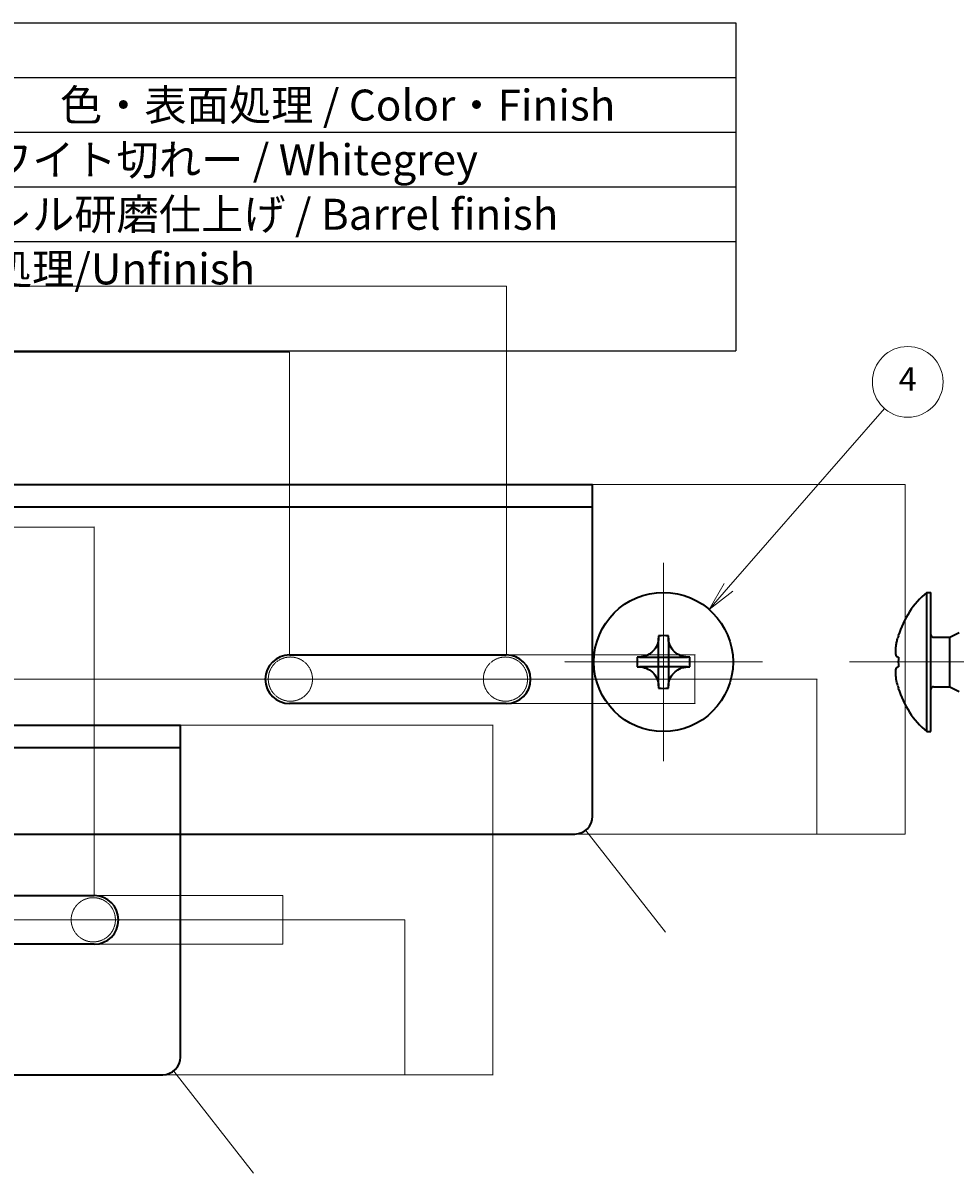
# Model space of a CAD drawing. Units: millimetres. Extents: x 0 to 85699, y -19514 to 27603.
# Drawn here: x 31438 to 40395, y -8543 to 2507 of the extents above; entities that cross this region are included whole.
import ezdxf

# ---------------------------------------------------------------- set-up
doc = ezdxf.new("R2010")
doc.units = ezdxf.units.MM
doc.linetypes.add('CHAIN', pattern=[0.3543, 0.2362, -0.0295, 0.0591, -0.0295])
doc.linetypes.add('LONG_DASH_DOUBLE_DOT', pattern=[0.3345, 0.2362, -0.0295, 0.0049, -0.0295, 0.0049, -0.0295])
for name, color, linetype, lineweight in [('Center Mark (ISO)', 131, 'Continuous', 18), ('Centerline (ISO)', 131, 'Continuous', 18), ('Dimension (ISO)', 7, 'Continuous', 18), ('Sketch Geometry (ISO)', 7, 'Continuous', 18), ('Symbol (TK)', 110, 'Continuous', 18), ('Visible (ISO)', 7, 'Continuous', 35)]:
    doc.layers.add(name, color=color, linetype=linetype, lineweight=lineweight)
doc.styles.add('ACISOTS', font='isocp.shx', dxfattribs={"height": 1, "bigfont": 'extfont.shx'})
doc.styles.add('Note Text (JIS)', font='txt')
doc.dimstyles.new('Default (JIS)', dxfattribs={"dimtxt": 2, "dimasz": 2.5, "dimexe": 1, "dimexo": 1, "dimgap": 0.8, "dimtad": 1, "dimrnd": 1e-08, "dimdsep": 46, "dimtxsty": 'Note Text (JIS)', "dimblk": 'OPEN', "dimcen": 0.09, "dimdle": 10, "dimclrd": 110, "dimclre": 110, "dimclrt": 256, "dimadec": 0, "dimazin": 2, "dimtfac": 1.25, "dimtmove": 0, "dimatfit": 3, "dimldrblk": 'OPEN', "dimfxl": 1, "dimtolj": 1, "dimtzin": 0, "dimlwd": -1, "dimlwe": -1, "dimarcsym": 0})

# ---------------------------------------------------------------- blocks, each defined once
blk = doc.blocks.new('*S161')
at = {"color": 1}
for p, q in [((15762, 2507), (38287, 2507)), ((15762, 1982), (38287, 1982)), ((15762, 1457), (38287, 1457)), ((15762, 932), (38287, 932)), ((15762, 407), (38287, 407))]:
    blk.add_line(p, q, dxfattribs=at)
at = {"color": 7}
for p, q in [((15762, 2507), (38287, 2507)), ((38287, 2507), (38287, -642)), ((15762, -642), (38287, -642))]:
    blk.add_line(p, q, dxfattribs=at)
at = {"color": 2, "char_height": 297.5, "width": 7497, "style": 'ACISOTS'}
for s, insert, attachment_point in [('色・表面処理 / Color・Finish', (34462, 1867), 2), ('ホワイト切れー / Whitegrey', (30714, 1342), 1), ('バレル研磨仕上げ / Barrel finish', (30714, 818), 1), ('無処理/Unfinish', (30714, 293), 1)]:
    blk.add_mtext(s, dxfattribs=dict(at, insert=insert, attachment_point=attachment_point))
blk = doc.blocks.new('_Open')
at = {"color": 0, "linetype": 'ByBlock', "lineweight": -2}
for p, q in [((-1, 0.2), (0, 0)), ((-1, -0.2), (0, 0)), ((0, 0), (-1, 0))]:
    blk.add_line(p, q, dxfattribs=at)
blk = doc.blocks.new('*D50')
at = {"layer": 'Defpoints', "color": 0}
for p in [(34000, -657), (8033, -3564), (34000, -3564)]:
    blk.add_point(p, dxfattribs=at)
at = {"layer": 'Dimension (ISO)', "color": 110}
for p, q in [((8033, -3563), (8033, -656)), ((8035, -657), (33998, -657)), ((34000, -3563), (34000, -656))]:
    blk.add_line(p, q, dxfattribs=at)
at = {"layer": 'Dimension (ISO)', "color": 110, "xscale": 2.5, "yscale": 2.5, "zscale": 2.5, "rotation": 180}
blk.add_blockref('_Open', (8033, -657), dxfattribs=at)
at = {"layer": 'Dimension (ISO)', "color": 110, "xscale": 2.5, "yscale": 2.5, "zscale": 2.5}
blk.add_blockref('_Open', (34000, -657), dxfattribs=at)
at = {"layer": 'Dimension (ISO)', "insert": (21012, -654), "char_height": 2, "attachment_point": 1, "style": 'Note Text (JIS)'}
blk.add_mtext('\\A1;25967.5', dxfattribs=at)
blk = doc.blocks.new('*D51')
at = {"layer": 'Defpoints', "color": 0}
for p in [(36083, -23), (5950, -3564), (36083, -3564)]:
    blk.add_point(p, dxfattribs=at)
at = {"layer": 'Dimension (ISO)', "color": 110}
for p, q in [((5950, -3563), (5950, -22)), ((5953, -23), (36080, -23)), ((36083, -3563), (36083, -22))]:
    blk.add_line(p, q, dxfattribs=at)
at = {"layer": 'Dimension (ISO)', "color": 110, "xscale": 2.5, "yscale": 2.5, "zscale": 2.5, "rotation": 180}
blk.add_blockref('_Open', (5950, -23), dxfattribs=at)
at = {"layer": 'Dimension (ISO)', "color": 110, "xscale": 2.5, "yscale": 2.5, "zscale": 2.5}
blk.add_blockref('_Open', (36083, -23), dxfattribs=at)
at = {"layer": 'Dimension (ISO)', "insert": (21012, -21), "char_height": 2, "attachment_point": 1, "style": 'Note Text (JIS)'}
blk.add_mtext('\\A1;30132.5', dxfattribs=at)
blk = doc.blocks.new('*D52')
at = {"layer": 'Defpoints', "color": 0}
for p in [(36083, -3564), (37896, -3564), (36083, -4032)]:
    blk.add_point(p, dxfattribs=at)
at = {"layer": 'Dimension (ISO)', "color": 110}
for p, q in [((36084, -3564), (37897, -3564)), ((37896, -4029), (37896, -3567)), ((36084, -4032), (37897, -4032))]:
    blk.add_line(p, q, dxfattribs=at)
at = {"layer": 'Dimension (ISO)', "color": 110, "xscale": 2.5, "yscale": 2.5, "zscale": 2.5}
for p, rotation in [((37896, -3564), 90), ((37896, -4032), 270)]:
    blk.add_blockref('_Open', p, dxfattribs=dict(at, rotation=rotation))
at = {"layer": 'Dimension (ISO)', "insert": (37893, -3801), "char_height": 2, "attachment_point": 1, "rotation": 90, "style": 'Note Text (JIS)'}
blk.add_mtext('\\A1;467.5', dxfattribs=at)
blk = doc.blocks.new('*D53')
at = {"layer": 'Defpoints', "color": 0}
for p in [(36912, -1928), (39915, -1928), (36742, -5286)]:
    blk.add_point(p, dxfattribs=at)
at = {"layer": 'Dimension (ISO)', "color": 110}
for p, q in [((36913, -1928), (39916, -1928)), ((39915, -5283), (39915, -1931)), ((36743, -5286), (39916, -5286))]:
    blk.add_line(p, q, dxfattribs=at)
at = {"layer": 'Dimension (ISO)', "color": 110, "xscale": 2.5, "yscale": 2.5, "zscale": 2.5}
for p, rotation in [((39915, -1928), 90), ((39915, -5286), 270)]:
    blk.add_blockref('_Open', p, dxfattribs=dict(at, rotation=rotation))
at = {"layer": 'Dimension (ISO)', "insert": (39912, -3611), "char_height": 2, "attachment_point": 1, "rotation": 90, "style": 'Note Text (JIS)'}
blk.add_mtext('\\A1;3357.5', dxfattribs=at)
blk = doc.blocks.new('*D62')
at = {"layer": 'Defpoints', "color": 0}
for p in [(36742, -5116), (36846, -5249)]:
    blk.add_point(p, dxfattribs=at)
at = {"layer": 'Dimension (ISO)', "color": 110}
blk.add_line((37613, -6230), (36848, -5251), dxfattribs=at)
at = {"layer": 'Dimension (ISO)', "color": 110, "xscale": 2.5, "yscale": 2.5, "zscale": 2.5, "rotation": 128.0227469090001}
blk.add_blockref('_Open', (36846, -5249), dxfattribs=at)
at = {"layer": 'Dimension (ISO)', "insert": (37609, -6221), "char_height": 2, "attachment_point": 1, "rotation": 308.0227, "style": 'Note Text (JIS)'}
blk.add_mtext('\\A1;{2-}R170', dxfattribs=at)
blk = doc.blocks.new('*D71')
at = {"layer": 'Defpoints', "color": 0}
for p in [(38701, -3798), (39068, -3798), (36742, -5286)]:
    blk.add_point(p, dxfattribs=at)
at = {"layer": 'Dimension (ISO)', "color": 110}
for p, q in [((38702, -3798), (39069, -3798)), ((39068, -5283), (39068, -3801)), ((36743, -5286), (39069, -5286))]:
    blk.add_line(p, q, dxfattribs=at)
at = {"layer": 'Dimension (ISO)', "color": 110, "xscale": 2.5, "yscale": 2.5, "zscale": 2.5}
for p, rotation in [((39068, -3798), 90), ((39068, -5286), 270)]:
    blk.add_blockref('_Open', p, dxfattribs=dict(at, rotation=rotation))
at = {"layer": 'Dimension (ISO)', "insert": (39065, -4546), "char_height": 2, "attachment_point": 1, "rotation": 90, "style": 'Note Text (JIS)'}
blk.add_mtext('\\A1;1487.5', dxfattribs=at)
blk = doc.blocks.new('*D75')
at = {"layer": 'Defpoints', "color": 0}
for p in [(32122, -2336), (1990, -5877), (32122, -5877)]:
    blk.add_point(p, dxfattribs=at)
at = {"layer": 'Dimension (ISO)', "color": 110}
for p, q in [((1990, -5876), (1990, -2335)), ((1992, -2336), (32120, -2336)), ((32122, -5876), (32122, -2335))]:
    blk.add_line(p, q, dxfattribs=at)
at = {"layer": 'Dimension (ISO)', "color": 110, "xscale": 2.5, "yscale": 2.5, "zscale": 2.5, "rotation": 180}
blk.add_blockref('_Open', (1990, -2336), dxfattribs=at)
at = {"layer": 'Dimension (ISO)', "color": 110, "xscale": 2.5, "yscale": 2.5, "zscale": 2.5}
blk.add_blockref('_Open', (32122, -2336), dxfattribs=at)
at = {"layer": 'Dimension (ISO)', "insert": (17051, -2333), "char_height": 2, "attachment_point": 1, "style": 'Note Text (JIS)'}
blk.add_mtext('\\A1;30132.5', dxfattribs=at)
blk = doc.blocks.new('*D76')
at = {"layer": 'Defpoints', "color": 0}
for p in [(32122, -5877), (33935, -5877), (32122, -6344)]:
    blk.add_point(p, dxfattribs=at)
at = {"layer": 'Dimension (ISO)', "color": 110}
for p, q in [((32123, -5877), (33936, -5877)), ((33935, -6342), (33935, -5879)), ((32123, -6344), (33936, -6344))]:
    blk.add_line(p, q, dxfattribs=at)
at = {"layer": 'Dimension (ISO)', "color": 110, "xscale": 2.5, "yscale": 2.5, "zscale": 2.5}
for p, rotation in [((33935, -5877), 90), ((33935, -6344), 270)]:
    blk.add_blockref('_Open', p, dxfattribs=dict(at, rotation=rotation))
at = {"layer": 'Dimension (ISO)', "insert": (33933, -6114), "char_height": 2, "attachment_point": 1, "rotation": 90, "style": 'Note Text (JIS)'}
blk.add_mtext('\\A1;467.5', dxfattribs=at)
blk = doc.blocks.new('*D77')
at = {"layer": 'Defpoints', "color": 0}
for p in [(32951, -4241), (35954, -4241), (32781, -7598)]:
    blk.add_point(p, dxfattribs=at)
at = {"layer": 'Dimension (ISO)', "color": 110}
for p, q in [((32952, -4241), (35955, -4241)), ((35954, -7596), (35954, -4243)), ((32782, -7598), (35955, -7598))]:
    blk.add_line(p, q, dxfattribs=at)
at = {"layer": 'Dimension (ISO)', "color": 110, "xscale": 2.5, "yscale": 2.5, "zscale": 2.5}
for p, rotation in [((35954, -4241), 90), ((35954, -7598), 270)]:
    blk.add_blockref('_Open', p, dxfattribs=dict(at, rotation=rotation))
at = {"layer": 'Dimension (ISO)', "insert": (35951, -5923), "char_height": 2, "attachment_point": 1, "rotation": 90, "style": 'Note Text (JIS)'}
blk.add_mtext('\\A1;3357.5', dxfattribs=at)
blk = doc.blocks.new('*D86')
at = {"layer": 'Defpoints', "color": 0}
for p in [(32781, -7428), (32886, -7562)]:
    blk.add_point(p, dxfattribs=at)
at = {"layer": 'Dimension (ISO)', "color": 110}
blk.add_line((33652, -8543), (32887, -7564), dxfattribs=at)
at = {"layer": 'Dimension (ISO)', "color": 110, "xscale": 2.5, "yscale": 2.5, "zscale": 2.5, "rotation": 128.0227469089962}
blk.add_blockref('_Open', (32886, -7562), dxfattribs=at)
at = {"layer": 'Dimension (ISO)', "insert": (33649, -8533), "char_height": 2, "attachment_point": 1, "rotation": 308.0227, "style": 'Note Text (JIS)'}
blk.add_mtext('\\A1;{2-}R170', dxfattribs=at)
blk = doc.blocks.new('バルーン4')
at = {"layer": 'Symbol (TK)', "color": 110}
for p, q in [((357.229, 194.054), (370.459, 209.208)), ((356.853, 194.383), (355.585, 192.171)), ((357.229, 194.054), (355.585, 192.171)), ((355.585, 192.171), (357.606, 193.726))]:
    blk.add_line(p, q, dxfattribs=at)
at = {"layer": 'Symbol (TK)'}
blk.add_circle((372.429, 211.465), 3, dxfattribs=at)
at = {"layer": 'Symbol (TK)', "insert": (372.429, 211.447), "char_height": 2, "attachment_point": 5, "style": 'Note Text (JIS)'}
blk.add_mtext('4', dxfattribs=at)
blk = doc.blocks.new('*D95')
at = {"layer": 'Defpoints', "color": 0}
for p in [(34740, -6111), (35107, -6111), (32781, -7598)]:
    blk.add_point(p, dxfattribs=at)
at = {"layer": 'Dimension (ISO)', "color": 110}
for p, q in [((34741, -6111), (35108, -6111)), ((35107, -7596), (35107, -6113)), ((32782, -7598), (35108, -7598))]:
    blk.add_line(p, q, dxfattribs=at)
at = {"layer": 'Dimension (ISO)', "color": 110, "xscale": 2.5, "yscale": 2.5, "zscale": 2.5}
for p, rotation in [((35107, -6111), 90), ((35107, -7598), 270)]:
    blk.add_blockref('_Open', p, dxfattribs=dict(at, rotation=rotation))
at = {"layer": 'Dimension (ISO)', "insert": (35105, -6858), "char_height": 2, "attachment_point": 1, "rotation": 90, "style": 'Note Text (JIS)'}
blk.add_mtext('\\A1;1487.5', dxfattribs=at)

msp = doc.modelspace()

# ---------------------------------------------------------------- linework, layer by layer
at = {"layer": 'Center Mark (ISO)', "linetype": 'CHAIN', "ltscale": 23.990969}
for p, q in [((37592.942, -2680.69), (37592.942, -4584.69)), ((38544.942, -3632.69), (36640.942, -3632.69))]:
    msp.add_line(p, q, dxfattribs=at)
at = {"layer": 'Centerline (ISO)', "linetype": 'CHAIN', "ltscale": 23.990969}
for p, q in [((39379.774, -3632.69), (41580.431, -3632.69)), ((4421.861, -3798.062), (38700.991, -3798.062)), ((461.067, -6110.643), (34740.196, -6110.643))]:
    msp.add_line(p, q, dxfattribs=at)
at = {"layer": 'Sketch Geometry (ISO)', "color": 11, "linetype": 'LONG_DASH_DOUBLE_DOT', "lineweight": 18, "ltscale": 13.865904}
for centre in [(34007.836, -3797.151), (36074.568, -3797.151), (32113.774, -6109.733)]:
    msp.add_circle(centre, 212.5, dxfattribs=at)
at = {"layer": 'Visible (ISO)'}
for p, q in [((5121.687, -1928.062), (36911.687, -1928.062)), ((36911.687, -2140.562), (36911.687, -1928.062)), ((5121.687, -2140.562), (36911.687, -2140.562)), ((36911.687, -2183.062), (36911.687, -2140.562)), ((36911.687, -5115.562), (36911.687, -2183.062)), ((40124.355, -4301.357), (40124.355, -2964.023)), ((40124.355, -2964.023), (40163.764, -2964.023)), ((40163.764, -4301.357), (40163.764, -2964.023)), ((37545.72, -3380.469), (37545.72, -3402.132)), ((37640.164, -3402.132), (37640.164, -3380.469)), ((39851.01, -3380.469), (39849.936, -3379.603)), ((40186.431, -3394.69), (40345.097, -3394.69)), ((40345.097, -3394.69), (40435.764, -3349.357)), ((40345.097, -3870.69), (40345.097, -3394.69)), ((34000.437, -3564.312), (36082.937, -3564.312)), ((37362.384, -3585.468), (37340.721, -3585.468)), ((37545.687, -3585.434), (37545.72, -3585.468)), ((37545.72, -3679.912), (37545.72, -3585.468)), ((37545.72, -3585.468), (37640.164, -3585.468)), ((37640.197, -3585.434), (37640.164, -3585.468)), ((37640.164, -3585.468), (37640.164, -3679.912)), ((37845.163, -3585.468), (37823.5, -3585.468)), ((39851.01, -3585.468), (39844.764, -3585.468)), ((37340.721, -3679.912), (37362.384, -3679.912)), ((37545.687, -3679.945), (37545.72, -3679.912)), ((37640.164, -3679.912), (37545.72, -3679.912)), ((37640.197, -3679.945), (37640.164, -3679.912)), ((37823.5, -3679.912), (37845.163, -3679.912)), ((39844.764, -3679.912), (39851.01, -3679.912)), ((37545.72, -3863.248), (37545.72, -3884.911)), ((37640.164, -3884.911), (37640.164, -3863.248)), ((39849.936, -3885.777), (39851.01, -3884.911)), ((40186.431, -3870.69), (40345.097, -3870.69)), ((40345.097, -3870.69), (40435.764, -3916.023)), ((36082.937, -4031.812), (34000.437, -4031.812)), ((1160.892, -4240.643), (32950.892, -4240.643)), ((32950.892, -4453.143), (32950.892, -4240.643)), ((40124.355, -4301.357), (40163.764, -4301.357)), ((1160.892, -4453.143), (32950.892, -4453.143)), ((32950.892, -4495.643), (32950.892, -4453.143)), ((32950.892, -7428.143), (32950.892, -4495.643)), ((29346.687, -5285.562), (36741.687, -5285.562)), ((30039.642, -5876.893), (32122.142, -5876.893)), ((32122.142, -6344.393), (30039.642, -6344.393)), ((25385.892, -7598.143), (32780.892, -7598.143))]:
    msp.add_line(p, q, dxfattribs=at)
msp.add_circle((37592.942, -3632.69), 668.667, dxfattribs=at)
for centre, radius, start, end in [((40685.097, -3632.69), 872.667, 129.9831215, 163.1411109), ((40685.097, -3632.69), 871.388, 163.1751254, 164.6575774), ((40186.431, -3372.023), 22.667, 180, 270), ((34000.437, -3798.062), 233.75, 90, 270), ((36082.937, -3798.062), 233.75, 270, 90), ((40685.097, -3632.69), 871.388, 195.3424226, 196.8248746), ((40685.097, -3632.69), 872.667, 196.8588891, 230.0168785), ((40186.431, -3893.357), 22.667, 90, 180), ((36741.687, -5115.562), 170, 270, 0), ((32122.142, -6110.643), 233.75, 270, 90), ((32780.892, -7428.143), 170, 270, 0)]:
    msp.add_arc(centre, radius, start, end, dxfattribs=at)
for centre, major_axis, ratio, start_param, end_param in [((37592.942, -3887.44), (808.976, 0), 0.627752451, 1.51239031, 1.629202343), ((37847.692, -3632.69), (0, 808.976), 0.627752451, 1.51239031, 1.629202343), ((37338.192, -3632.69), (0, -808.976), 0.627752451, 1.51239031, 1.629202343), ((40479.654, -3632.69), (0, -808.976), 0.778413039, 4.653982964, 4.770794997), ((37592.942, -3377.94), (-808.976, 0), 0.627752451, 1.51239031, 1.629202343)]:
    msp.add_ellipse(centre, major_axis=major_axis, ratio=ratio, start_param=start_param, end_param=end_param, dxfattribs=at)
for points, knots in [([(37545.72, -3402.132), (37545.72, -3423.338), (37541.288, -3445.689), (37523.598, -3489.08), (37510.587, -3509.296), (37478.323, -3543.345), (37459.605, -3557.052), (37426.352, -3573.281), (37412.981, -3578.042), (37387.154, -3583.97), (37374.708, -3585.468), (37362.384, -3585.468)], [0, 0, 0, 0, 0.0582072596, 0.0582072596, 0.1169028838, 0.1169028838, 0.1736025515, 0.1736025515, 0.208823425, 0.208823425, 0.2403714276, 0.2403714276, 0.2403714276, 0.2403714276]), ([(37545.72, -3585.354), (37545.72, -3585.342), (37545.72, -3584.45), (37545.72, -3579.325), (37545.72, -3572.486), (37545.72, -3554.322), (37545.72, -3542.997), (37545.72, -3518.103), (37545.72, -3504.535), (37545.72, -3477.398), (37545.72, -3463.83), (37545.72, -3438.937), (37545.72, -3427.611), (37545.72, -3411.585), (37545.72, -3405.952), (37545.72, -3402.132)], [-0.1595568457, -0.1595568457, -0.1595568457, -0.1595568457, -0.1420758121, -0.1420758121, -0.105264983, -0.105264983, -0.0684541539, -0.0684541539, -0.0316433248, -0.0316433248, 0.0051675043, 0.0051675043, 0.0419783333, 0.0419783333, 0.0701229464, 0.0701229464, 0.0701229464, 0.0701229464]), ([(37823.5, -3585.468), (37802.294, -3585.468), (37779.943, -3581.036), (37736.552, -3563.346), (37716.336, -3550.335), (37682.287, -3518.071), (37668.58, -3499.353), (37652.351, -3466.1), (37647.59, -3452.729), (37641.662, -3426.902), (37640.164, -3414.456), (37640.164, -3402.132)], [0, 0, 0, 0, 0.0582072596, 0.0582072596, 0.1169028838, 0.1169028838, 0.1736025515, 0.1736025515, 0.208823425, 0.208823425, 0.2403714276, 0.2403714276, 0.2403714276, 0.2403714276]), ([(37640.164, -3402.132), (37640.164, -3405.952), (37640.164, -3411.585), (37640.164, -3427.611), (37640.164, -3438.937), (37640.164, -3463.83), (37640.164, -3477.398), (37640.164, -3504.535), (37640.164, -3518.103), (37640.164, -3542.997), (37640.164, -3554.322), (37640.164, -3572.486), (37640.164, -3579.325), (37640.164, -3584.45), (37640.164, -3585.342), (37640.164, -3585.354)], [-0.0701229464, -0.0701229464, -0.0701229464, -0.0701229464, -0.0419783333, -0.0419783333, -0.0051675043, -0.0051675043, 0.0316433248, 0.0316433248, 0.0684541539, 0.0684541539, 0.105264983, 0.105264983, 0.1420758121, 0.1420758121, 0.1595568457, 0.1595568457, 0.1595568457, 0.1595568457]), ([(39844.764, -3585.468), (39838.946, -3585.468), (39833.941, -3581.036), (39826.796, -3563.346), (39824.802, -3550.335), (39824.308, -3518.071), (39825.692, -3499.353), (39830.422, -3466.1), (39832.819, -3452.729), (39838.346, -3426.902), (39841.383, -3414.456), (39844.764, -3402.132)], [0, 0, 0, 0, 0.0582072596, 0.0582072596, 0.1169028838, 0.1169028838, 0.1736025515, 0.1736025515, 0.208823425, 0.208823425, 0.2403714276, 0.2403714276, 0.2403714276, 0.2403714276]), ([(37362.384, -3585.468), (37366.204, -3585.468), (37371.837, -3585.468), (37387.863, -3585.468), (37399.189, -3585.468), (37424.082, -3585.468), (37437.65, -3585.468), (37464.787, -3585.468), (37478.355, -3585.468), (37503.249, -3585.468), (37514.574, -3585.468), (37532.738, -3585.468), (37539.578, -3585.468), (37544.702, -3585.468), (37545.594, -3585.468), (37545.606, -3585.468)], [-0.0701229464, -0.0701229464, -0.0701229464, -0.0701229464, -0.0419783333, -0.0419783333, -0.0051675043, -0.0051675043, 0.0316433248, 0.0316433248, 0.0684541539, 0.0684541539, 0.105264983, 0.105264983, 0.1420758121, 0.1420758121, 0.1595568457, 0.1595568457, 0.1595568457, 0.1595568457]), ([(37545.687, -3585.434), (37545.686, -3585.435), (37545.685, -3585.436), (37545.681, -3585.439), (37545.678, -3585.442), (37545.672, -3585.447), (37545.669, -3585.449), (37545.663, -3585.453), (37545.659, -3585.455), (37545.652, -3585.458), (37545.649, -3585.459), (37545.644, -3585.461), (37545.642, -3585.462), (37545.638, -3585.463), (37545.637, -3585.464), (37545.633, -3585.464), (37545.631, -3585.465), (37545.628, -3585.466), (37545.626, -3585.466), (37545.623, -3585.466), (37545.622, -3585.467), (37545.621, -3585.467), (37545.62, -3585.467), (37545.618, -3585.467), (37545.617, -3585.467), (37545.616, -3585.467), (37545.616, -3585.467), (37545.615, -3585.467), (37545.614, -3585.467), (37545.613, -3585.467), (37545.613, -3585.467), (37545.612, -3585.468), (37545.612, -3585.468), (37545.61, -3585.468), (37545.608, -3585.468), (37545.606, -3585.468)], [0.0000886065877, 0.0000886065877, 0.0000886065877, 0.0000886065877, 0.0000922828694, 0.0000922828694, 0.0001064710816, 0.0001064710816, 0.0001211240478, 0.0001211240478, 0.0001360940429, 0.0001360940429, 0.000151219916, 0.000151219916, 0.0001587919574, 0.0001587919574, 0.0001663418275, 0.0001663418275, 0.0001738501753, 0.0001738501753, 0.0001812985809, 0.0001812985809, 0.0001849950391, 0.0001849950391, 0.0001886701171, 0.0001886701171, 0.0001923218515, 0.0001923218515, 0.0001941383964, 0.0001941383964, 0.0001959484084, 0.0001959484084, 0.0001977516669, 0.0001977516669, 0.0001995479571, 0.0001995479571, 0.0002064371828, 0.0002064371828, 0.0002064371828, 0.0002064371828]), ([(37545.72, -3585.354), (37545.72, -3585.376), (37545.714, -3585.397), (37545.701, -3585.417), (37545.7, -3585.418), (37545.697, -3585.423), (37545.694, -3585.426), (37545.69, -3585.431), (37545.688, -3585.433), (37545.687, -3585.434)], [0, 0, 0, 0, 0.0000911072748, 0.0000911072748, 0.0000992220157, 0.0000992220157, 0.0001150819143, 0.0001150819143, 0.0001246793007, 0.0001246793007, 0.0001246793007, 0.0001246793007]), ([(37640.197, -3585.434), (37640.197, -3585.434), (37640.196, -3585.433), (37640.193, -3585.429), (37640.19, -3585.426), (37640.185, -3585.42), (37640.183, -3585.417), (37640.179, -3585.41), (37640.177, -3585.407), (37640.174, -3585.4), (37640.172, -3585.397), (37640.17, -3585.391), (37640.17, -3585.39), (37640.169, -3585.386), (37640.168, -3585.384), (37640.167, -3585.381), (37640.167, -3585.379), (37640.166, -3585.376), (37640.166, -3585.374), (37640.166, -3585.371), (37640.165, -3585.37), (37640.165, -3585.369), (37640.165, -3585.368), (37640.165, -3585.366), (37640.165, -3585.365), (37640.165, -3585.364), (37640.165, -3585.363), (37640.165, -3585.363), (37640.165, -3585.362), (37640.164, -3585.361), (37640.164, -3585.361), (37640.164, -3585.36), (37640.164, -3585.36), (37640.164, -3585.357), (37640.164, -3585.356), (37640.164, -3585.354)], [0.0000886065876, 0.0000886065876, 0.0000886065876, 0.0000886065876, 0.0000922828694, 0.0000922828694, 0.0001064710816, 0.0001064710816, 0.0001211240478, 0.0001211240478, 0.0001360940428, 0.0001360940428, 0.000151219916, 0.000151219916, 0.0001587919574, 0.0001587919574, 0.0001663418275, 0.0001663418275, 0.0001738501752, 0.0001738501752, 0.0001812985809, 0.0001812985809, 0.0001849950391, 0.0001849950391, 0.000188670117, 0.000188670117, 0.0001923218515, 0.0001923218515, 0.0001941383963, 0.0001941383963, 0.0001959484083, 0.0001959484083, 0.0001977516668, 0.0001977516668, 0.000199547957, 0.000199547957, 0.0002064371828, 0.0002064371828, 0.0002064371828, 0.0002064371828]), ([(37640.278, -3585.468), (37640.256, -3585.468), (37640.235, -3585.462), (37640.215, -3585.449), (37640.214, -3585.448), (37640.209, -3585.444), (37640.206, -3585.442), (37640.201, -3585.438), (37640.199, -3585.436), (37640.197, -3585.434)], [0, 0, 0, 0, 0.0000911072748, 0.0000911072748, 0.0000992220157, 0.0000992220157, 0.0001150819143, 0.0001150819143, 0.0001246793007, 0.0001246793007, 0.0001246793007, 0.0001246793007]), ([(37640.278, -3585.468), (37640.29, -3585.468), (37641.182, -3585.468), (37646.306, -3585.468), (37653.146, -3585.468), (37671.31, -3585.468), (37682.635, -3585.468), (37707.529, -3585.468), (37721.097, -3585.468), (37748.234, -3585.468), (37761.802, -3585.468), (37786.695, -3585.468), (37798.021, -3585.468), (37814.047, -3585.468), (37819.68, -3585.468), (37823.5, -3585.468)], [-0.1595568457, -0.1595568457, -0.1595568457, -0.1595568457, -0.1420758121, -0.1420758121, -0.105264983, -0.105264983, -0.0684541539, -0.0684541539, -0.0316433248, -0.0316433248, 0.0051675043, 0.0051675043, 0.0419783333, 0.0419783333, 0.0701229464, 0.0701229464, 0.0701229464, 0.0701229464]), ([(37362.384, -3679.912), (37383.59, -3679.912), (37405.941, -3684.343), (37449.332, -3702.034), (37469.548, -3715.045), (37503.597, -3747.309), (37517.304, -3766.026), (37533.533, -3799.28), (37538.294, -3812.651), (37544.222, -3838.478), (37545.72, -3850.924), (37545.72, -3863.248)], [0, 0, 0, 0, 0.0582072596, 0.0582072596, 0.1169028838, 0.1169028838, 0.1736025515, 0.1736025515, 0.208823425, 0.208823425, 0.2403714276, 0.2403714276, 0.2403714276, 0.2403714276]), ([(37545.606, -3679.912), (37545.594, -3679.912), (37544.702, -3679.912), (37539.578, -3679.912), (37532.738, -3679.912), (37514.574, -3679.912), (37503.249, -3679.912), (37478.355, -3679.912), (37464.787, -3679.912), (37437.65, -3679.912), (37424.082, -3679.912), (37399.189, -3679.912), (37387.863, -3679.912), (37371.837, -3679.912), (37366.204, -3679.912), (37362.384, -3679.912)], [-0.1595568457, -0.1595568457, -0.1595568457, -0.1595568457, -0.1420758121, -0.1420758121, -0.105264983, -0.105264983, -0.0684541539, -0.0684541539, -0.0316433248, -0.0316433248, 0.0051675043, 0.0051675043, 0.0419783333, 0.0419783333, 0.0701229464, 0.0701229464, 0.0701229464, 0.0701229464]), ([(37545.606, -3679.912), (37545.628, -3679.912), (37545.649, -3679.918), (37545.669, -3679.931), (37545.67, -3679.932), (37545.675, -3679.935), (37545.678, -3679.938), (37545.683, -3679.942), (37545.685, -3679.944), (37545.687, -3679.945)], [0, 0, 0, 0, 0.0000911072748, 0.0000911072748, 0.0000992220157, 0.0000992220157, 0.0001150819143, 0.0001150819143, 0.0001246793007, 0.0001246793007, 0.0001246793007, 0.0001246793007]), ([(37545.687, -3679.945), (37545.687, -3679.946), (37545.688, -3679.947), (37545.692, -3679.95), (37545.694, -3679.953), (37545.699, -3679.96), (37545.701, -3679.963), (37545.705, -3679.969), (37545.707, -3679.973), (37545.71, -3679.98), (37545.712, -3679.983), (37545.714, -3679.988), (37545.714, -3679.99), (37545.715, -3679.994), (37545.716, -3679.995), (37545.717, -3679.999), (37545.717, -3680.001), (37545.718, -3680.004), (37545.718, -3680.006), (37545.719, -3680.009), (37545.719, -3680.009), (37545.719, -3680.011), (37545.719, -3680.012), (37545.719, -3680.014), (37545.719, -3680.015), (37545.719, -3680.016), (37545.719, -3680.016), (37545.719, -3680.017), (37545.72, -3680.018), (37545.72, -3680.019), (37545.72, -3680.019), (37545.72, -3680.02), (37545.72, -3680.02), (37545.72, -3680.022), (37545.72, -3680.024), (37545.72, -3680.026)], [0.0000886065876, 0.0000886065876, 0.0000886065876, 0.0000886065876, 0.0000922828694, 0.0000922828694, 0.0001064710816, 0.0001064710816, 0.0001211240478, 0.0001211240478, 0.0001360940428, 0.0001360940428, 0.000151219916, 0.000151219916, 0.0001587919574, 0.0001587919574, 0.0001663418275, 0.0001663418275, 0.0001738501752, 0.0001738501752, 0.0001812985809, 0.0001812985809, 0.0001849950391, 0.0001849950391, 0.000188670117, 0.000188670117, 0.0001923218514, 0.0001923218514, 0.0001941383963, 0.0001941383963, 0.0001959484083, 0.0001959484083, 0.0001977516668, 0.0001977516668, 0.000199547957, 0.000199547957, 0.0002064371828, 0.0002064371828, 0.0002064371828, 0.0002064371828]), ([(37545.72, -3863.248), (37545.72, -3859.428), (37545.72, -3853.795), (37545.72, -3837.768), (37545.72, -3826.443), (37545.72, -3801.55), (37545.72, -3787.981), (37545.72, -3760.845), (37545.72, -3747.277), (37545.72, -3722.383), (37545.72, -3711.058), (37545.72, -3692.894), (37545.72, -3686.054), (37545.72, -3680.929), (37545.72, -3680.038), (37545.72, -3680.026)], [-0.0701229464, -0.0701229464, -0.0701229464, -0.0701229464, -0.0419783333, -0.0419783333, -0.0051675043, -0.0051675043, 0.0316433248, 0.0316433248, 0.0684541539, 0.0684541539, 0.105264983, 0.105264983, 0.1420758121, 0.1420758121, 0.1595568457, 0.1595568457, 0.1595568457, 0.1595568457]), ([(37640.164, -3863.248), (37640.164, -3842.042), (37644.596, -3819.691), (37662.286, -3776.3), (37675.297, -3756.084), (37707.561, -3722.035), (37726.279, -3708.327), (37759.532, -3692.099), (37772.903, -3687.338), (37798.73, -3681.41), (37811.176, -3679.912), (37823.5, -3679.912)], [0, 0, 0, 0, 0.0582072596, 0.0582072596, 0.1169028837, 0.1169028837, 0.1736025512, 0.1736025512, 0.2088234247, 0.2088234247, 0.2403714272, 0.2403714272, 0.2403714272, 0.2403714272]), ([(37640.164, -3680.026), (37640.164, -3680.019), (37640.165, -3680.012), (37640.167, -3679.998), (37640.169, -3679.991), (37640.175, -3679.977), (37640.178, -3679.97), (37640.187, -3679.957), (37640.192, -3679.951), (37640.197, -3679.945)], [0, 0, 0, 0, 0.0000291077643, 0.0000291077643, 0.0000592825175, 0.0000592825175, 0.0000893132113, 0.0000893132113, 0.000117934884, 0.000117934884, 0.000117934884, 0.000117934884]), ([(37640.164, -3680.026), (37640.164, -3680.038), (37640.164, -3680.929), (37640.164, -3686.054), (37640.164, -3692.894), (37640.164, -3711.058), (37640.164, -3722.383), (37640.164, -3747.277), (37640.164, -3760.845), (37640.164, -3787.981), (37640.164, -3801.55), (37640.164, -3826.443), (37640.164, -3837.768), (37640.164, -3853.795), (37640.164, -3859.428), (37640.164, -3863.248)], [-0.1595568457, -0.1595568457, -0.1595568457, -0.1595568457, -0.1420758121, -0.1420758121, -0.105264983, -0.105264983, -0.0684541539, -0.0684541539, -0.0316433248, -0.0316433248, 0.0051675043, 0.0051675043, 0.0419783333, 0.0419783333, 0.0701229464, 0.0701229464, 0.0701229464, 0.0701229464]), ([(37640.197, -3679.945), (37640.203, -3679.94), (37640.209, -3679.935), (37640.222, -3679.926), (37640.229, -3679.923), (37640.243, -3679.917), (37640.25, -3679.915), (37640.264, -3679.913), (37640.271, -3679.912), (37640.278, -3679.912)], [0.000088444953, 0.000088444953, 0.000088444953, 0.000088444953, 0.0001169282114, 0.0001169282114, 0.0001468136784, 0.0001468136784, 0.0001768425097, 0.0001768425097, 0.0002058095598, 0.0002058095598, 0.0002058095598, 0.0002058095598]), ([(37823.5, -3679.912), (37819.68, -3679.912), (37814.047, -3679.912), (37798.021, -3679.912), (37786.695, -3679.912), (37761.802, -3679.912), (37748.234, -3679.912), (37721.097, -3679.912), (37707.529, -3679.912), (37682.635, -3679.912), (37671.31, -3679.912), (37653.146, -3679.912), (37646.306, -3679.912), (37641.182, -3679.912), (37640.29, -3679.912), (37640.278, -3679.912)], [-0.0701229464, -0.0701229464, -0.0701229464, -0.0701229464, -0.0419783333, -0.0419783333, -0.0051675043, -0.0051675043, 0.0316433248, 0.0316433248, 0.0684541539, 0.0684541539, 0.105264983, 0.105264983, 0.1420758121, 0.1420758121, 0.1595568457, 0.1595568457, 0.1595568457, 0.1595568457]), ([(39844.764, -3863.248), (39838.946, -3842.042), (39833.941, -3819.691), (39826.796, -3776.3), (39824.802, -3756.084), (39824.308, -3722.035), (39825.692, -3708.327), (39830.422, -3692.099), (39832.819, -3687.338), (39838.346, -3681.41), (39841.383, -3679.912), (39844.764, -3679.912)], [0, 0, 0, 0, 0.0582072596, 0.0582072596, 0.1169028837, 0.1169028837, 0.1736025512, 0.1736025512, 0.2088234247, 0.2088234247, 0.2403714272, 0.2403714272, 0.2403714272, 0.2403714272])]:
    msp.add_open_spline(points, degree=3, knots=knots, dxfattribs=at)

# ---------------------------------------------------------------- block references
msp.add_blockref('*S161', (0, 0))
at = {"layer": 'Symbol (TK)', "xscale": 113.3333333333333, "yscale": 113.3333333333333, "zscale": 113.3333333333333}
msp.add_blockref('バルーン4', (-2268.285, -24907.231), dxfattribs=at)

# ---------------------------------------------------------------- dimensions: what is measured, and where the dimension line sits
at = {"layer": 'Dimension (ISO)', "color": 110}
for base, p1, p2, angle, override, picture, middle in [((36082.937, -23.422), (5950.437, -3564.312), (36082.937, -3564.312), 180, {"dimdec": 2, "dimtp": 0, "dimtm": 0, "dimtdec": 2, "dimtofl": 0, "dimatfit": 1}, '*D51', (21016.687, -23.422)), ((34000.437, -657.135), (8032.937, -3564.312), (34000.437, -3564.312), 180, {"dimdec": 2, "dimtp": 0, "dimtm": 0, "dimtdec": 2, "dimtofl": 0, "dimatfit": 1}, '*D50', (21016.687, -657.135)), ((39915.02, -1928.062), (36741.687, -5285.562), (36911.687, -1928.062), 270, {"dimdec": 2, "dimtp": 0, "dimtm": 0, "dimtdec": 2, "dimtofl": 0, "dimatfit": 1}, '*D53', (39915.02, -3606.812)), ((32122.142, -2336.003), (1989.642, -5876.893), (32122.142, -5876.893), 180, {"dimdec": 2, "dimtp": 0, "dimtm": 0, "dimtdec": 2, "dimtofl": 0, "dimatfit": 1}, '*D75', (17055.892, -2336.003)), ((37896.27, -3564.312), (36082.937, -4031.812), (36082.937, -3564.312), 90, {"dimdec": 2, "dimtp": 0, "dimtm": 0, "dimtdec": 2, "dimtofl": 1, "dimatfit": 1}, '*D52', (37896.27, -3798.062)), ((39068.292, -3798.062), (36741.687, -5285.562), (38700.991, -3798.062), 90, {"dimdec": 2, "dimtp": 0, "dimtm": 0, "dimtdec": 2, "dimtofl": 0, "dimatfit": 1}, '*D71', (39068.292, -4541.812)), ((35954.225, -4240.643), (32780.892, -7598.143), (32950.892, -4240.643), 270, {"dimdec": 2, "dimtp": 0, "dimtm": 0, "dimtdec": 2, "dimtofl": 0, "dimatfit": 1}, '*D77', (35954.225, -5919.393)), ((33935.475, -5876.893), (32122.142, -6344.393), (32122.142, -5876.893), 90, {"dimdec": 2, "dimtp": 0, "dimtm": 0, "dimtdec": 2, "dimtofl": 1, "dimatfit": 1}, '*D76', (33935.475, -6110.643)), ((35107.497, -6110.643), (32780.892, -7598.143), (34740.196, -6110.643), 90, {"dimdec": 2, "dimtp": 0, "dimtm": 0, "dimtdec": 2, "dimtofl": 0, "dimatfit": 1}, '*D95', (35107.497, -6854.393))]:
    dim = msp.add_linear_dim(base=base, p1=p1, p2=p2, angle=angle, dimstyle='Default (JIS)', override=override, dxfattribs=at)
    dim.commit()
    dim.dimension.update_dxf_attribs({"geometry": picture, "text_midpoint": middle, "dimtype": 160})
for center, mpoint, picture, middle in [((36741.687, -5115.562), (36846.402, -5249.482), '*D62', (37609.866, -6225.871)), ((32780.892, -7428.143), (32885.608, -7562.063), '*D86', (33649.071, -8538.453))]:
    dim = msp.add_radius_dim(center=center, mpoint=mpoint, text='{2-}<>', dimstyle='Default (JIS)', override={"dimdec": 2, "dimcen": 0, "dimtp": 0, "dimtm": 0, "dimtdec": 2, "dimtofl": 0}, dxfattribs=at)
    dim.commit()
    dim.dimension.update_dxf_attribs({"geometry": picture, "text_midpoint": middle, "dimtype": 164})

doc.saveas('drawing.dxf')
